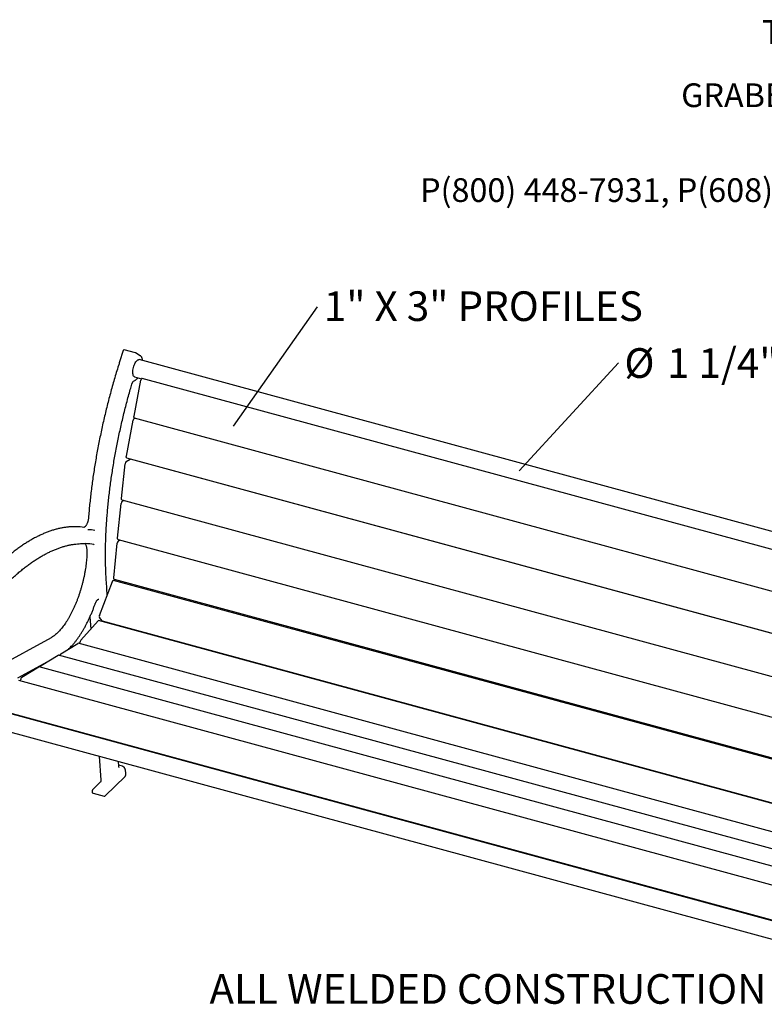
# Model space of a CAD drawing. Units: inches. Extents: x 0.1 to 8.5, y 0.3 to 10.8.
# Drawn here: x 4.3 to 6.9, y 7.3 to 10.8 of the extents above; entities that cross this region are included whole.
import ezdxf

# ---------------------------------------------------------------- set-up
doc = ezdxf.new("R2010")
doc.units = ezdxf.units.IN
doc.header["$MEASUREMENT"] = 0
doc.layers.add('FORMAT', color=7, linetype='Continuous')
doc.styles.add('SLDTEXTSTYLE0', font='TXT', dxfattribs={"width": 0.605})
doc.dimstyles.new('SLDDIMSTYLE1', dxfattribs={"dimtxt": 0.18, "dimasz": 0.098425, "dimexe": 0, "dimexo": 0.0625, "dimgap": 0, "dimtad": 0, "dimtih": 1, "dimtoh": 1, "dimdec": 0, "dimrnd": 1e-09, "dimzin": 0, "dimdsep": 46, "dimlunit": 5, "dimtxsty": 'Standard', "dimblk1": 'NONE', "dimblk2": 'NONE', "dimsah": 1, "dimcen": 0.09, "dimadec": 0, "dimazin": 0, "dimtfac": 0.098425, "dimtdec": 0, "dimtofl": 0, "dimtmove": 0, "dimatfit": 3, "dimldrblk": 'NONE', "dimfxl": 0, "dimfrac": 2, "dimtolj": 1, "dimtzin": 0, "dimarcsym": 0})

# ---------------------------------------------------------------- blocks, each defined once
blk = doc.blocks.new('SW_NOTE_0')
at = {"color": 0, "linetype": 'Continuous', "lineweight": 0, "char_height": 0.083333, "attachment_point": 3, "style": 'SLDTEXTSTYLE0'}
for s, insert in [('THOMAS STEELE DIVISION', (1.4635, 0.1074)), ('GRABER MANUFACTURING, INC.', (1.4694, -0.1148)), ('1080 UNIEK DRIVE', (1.457, -0.2259)), ('WAUNAKEE, WI 53597', (1.4626, -0.337)), ('P(800) 448-7931, P(608) 849-1080, F(608) 849-1081', (1.5096, -0.4481))]:
    blk.add_mtext(s, dxfattribs=dict(at, insert=insert))
blk = doc.blocks.new('SW_NOTE_0_4')
at = {"layer": 'FORMAT', "color": 0, "attachment_point": 1, "style": 'SLDTEXTSTYLE0'}
for s, insert, char_height in [('%%c', (0.0212, 0.0517), 0.10417), ('1 1/4" STEEL TUBING', (0.1708, 0.0517), 0.104167)]:
    blk.add_mtext(s, dxfattribs=dict(at, insert=insert, char_height=char_height))
blk = doc.blocks.new('_None')
blk = doc.blocks.new('SW_NOTE_0_5')
at = {"layer": 'FORMAT', "color": 0, "insert": (0.0226, 0.0544), "char_height": 0.104167, "attachment_point": 1, "style": 'SLDTEXTSTYLE0'}
blk.add_mtext('1" X 3" PROFILES', dxfattribs=at)

msp = doc.modelspace()

# ---------------------------------------------------------------- linework, layer by layer
at = {"color": 7, "linetype": 'Continuous', "lineweight": 25}
for p, q in [((4.73564692, 9.60584835), (4.69695379, 9.61636432)), ((4.69315615, 9.61429574), (4.68029512, 9.57384762)), ((4.75308865, 9.59586643), (4.73639378, 9.60553689)), ((7.82791456, 8.74550489), (4.7496208, 9.58211918)), ((4.73322924, 9.52180698), (4.7575215, 9.51520486)), ((7.78821047, 8.69275445), (4.75907834, 9.51600766)), ((4.72925997, 9.50633186), (4.73589645, 9.51010566)), ((4.73097868, 9.38298809), (4.75534722, 9.50998963)), ((4.73201558, 9.37743754), (7.76114772, 8.55418433)), ((4.73222744, 9.37603012), (4.7352179, 9.37656723)), ((4.70402243, 9.2425002), (4.72839097, 9.36950174)), ((4.70505934, 9.23694955), (7.73419147, 8.41369634)), ((4.68739617, 9.09425996), (4.69955536, 9.21639216)), ((4.7029932, 9.22393476), (4.71728719, 9.23256893)), ((7.74227373, 8.41094594), (4.71834737, 9.23278433)), ((4.7423244, 9.22661163), (4.74236273, 9.22681127)), ((4.80869409, 9.20878382), (4.80865576, 9.20858418)), ((4.81362623, 9.20688951), (4.81364255, 9.20705318)), ((4.6735, 8.95468044), (4.68565918, 9.07681254)), ((4.68861586, 9.0899556), (7.71774799, 8.26670239)), ((4.68909696, 9.08435518), (4.69534215, 9.08812753)), ((5.47196922, 9.0283098), (5.47200755, 9.02850944)), ((5.53833892, 9.01048199), (5.53830059, 9.01028236)), ((5.54327105, 9.00858768), (5.54328737, 9.00875135)), ((4.59051228, 8.93207644), (4.58971576, 8.93225979)), ((4.65960376, 8.81510091), (4.67176295, 8.93723297)), ((4.67471963, 8.95037602), (7.6510815, 8.14146464)), ((4.67520079, 8.94477566), (4.68144597, 8.94854801)), ((6.20161425, 8.83000792), (6.20165258, 8.83020755)), ((4.60955063, 8.68347915), (4.65539126, 8.80284205)), ((4.63698132, 8.75490464), (4.63388446, 8.80110533)), ((7.44293642, 8.05012854), (4.65896506, 8.8067523)), ((4.6608234, 8.8107965), (7.44727043, 8.0534999)), ((4.6966251, 8.79651712), (4.69820712, 8.80063645)), ((6.26798395, 8.81218011), (6.26794562, 8.81198047)), ((6.27291608, 8.81028579), (6.2729324, 8.81044946)), ((4.76295646, 8.77848968), (4.76453848, 8.782609)), ((4.76793525, 8.77713657), (4.7689364, 8.77974346)), ((4.76949553, 8.78126174), (4.7689364, 8.77974346)), ((4.5438426, 8.5962976), (4.60490327, 8.66482035)), ((4.57597692, 8.67812397), (4.57882994, 8.63556068)), ((7.33708846, 7.92369599), (4.60677384, 8.665737)), ((4.61897585, 8.66506957), (4.60930244, 8.67567426)), ((4.61951957, 8.6647223), (7.33811204, 7.92586712)), ((4.64265472, 8.65598537), (4.64350646, 8.65820319)), ((4.64346968, 8.65810743), (4.64346245, 8.65821513)), ((4.70898609, 8.63795793), (4.70983782, 8.64017575)), ((4.71396485, 8.6366048), (4.71481659, 8.63882262)), ((6.93125918, 8.63170606), (6.93129751, 8.6319057)), ((4.43989044, 8.60524486), (4.23425358, 8.49263468)), ((4.47366713, 8.54909331), (4.53370196, 8.58535668)), ((7.30382455, 7.83300026), (4.53476211, 8.5855721)), ((4.54135364, 8.58378061), (4.54116634, 8.58792003)), ((5.42626992, 8.59821529), (5.42785194, 8.60233462)), ((5.49260129, 8.58018785), (5.49418331, 8.58430718)), ((5.49758007, 8.57883475), (5.49858122, 8.58144163)), ((5.49914036, 8.58295991), (5.49858122, 8.58144163)), ((4.40505592, 8.50764947), (4.46509075, 8.54391283)), ((7.29159002, 7.77623444), (4.4661509, 8.54412825)), ((4.46839813, 8.54351752), (4.47098393, 8.54493352)), ((4.32270113, 8.46373138), (4.42598452, 8.52029108)), ((4.33644471, 8.46620567), (4.39647953, 8.50246902)), ((7.28578469, 7.71772133), (4.39753968, 8.50268444)), ((7.29085881, 7.6494815), (4.32593196, 8.45528509)), ((4.33249308, 8.45350194), (4.33300691, 8.458663)), ((5.37229954, 8.45768354), (5.37315128, 8.45990137)), ((5.43863091, 8.4396561), (5.43948265, 8.44187392)), ((5.44360967, 8.43830297), (5.44446141, 8.44052079)), ((6.15591495, 8.39991341), (6.15749697, 8.40403273)), ((6.22224632, 8.38188596), (6.22382834, 8.38600529)), ((6.2272251, 8.38053286), (6.22822625, 8.38313975)), ((6.22878539, 8.38465802), (6.22822625, 8.38313975)), ((7.31452453, 7.51804697), (4.23403621, 8.35525769)), ((7.2945952, 7.52491857), (4.26546307, 8.34817178)), ((4.36987163, 8.31834055), (4.37061548, 8.31959358)), ((4.37574191, 8.31674514), (4.37648576, 8.31799817)), ((4.21764464, 8.29494548), (7.29407565, 7.45883745)), ((4.60426593, 8.25609244), (4.60436527, 8.2546102)), ((4.6717438, 8.23629819), (4.67164441, 8.23778036)), ((6.10194457, 8.25938166), (6.10279631, 8.26159948)), ((6.16827594, 8.24135421), (6.16912768, 8.24357204)), ((6.1732547, 8.24000108), (6.17410644, 8.24221891)), ((6.88555988, 8.20161155), (6.8871419, 8.20573088)), ((4.60878722, 8.18864132), (4.61444024, 8.10430612)), ((4.67728917, 8.15356898), (4.67616569, 8.17032924)), ((4.69056923, 8.15351998), (4.67704607, 8.15719528)), ((5.03318508, 8.13806617), (5.03392893, 8.13931919)), ((4.61247792, 8.09795111), (4.58646138, 8.07255817)), ((4.61244306, 8.09791594), (4.61247792, 8.09795111)), ((4.62952034, 8.04953348), (4.69952466, 8.11785984)), ((4.70192523, 8.12419834), (4.70192523, 8.12794845)), ((5.09951645, 8.12003873), (5.1002603, 8.12129175)), ((5.10538674, 8.11844331), (5.10613059, 8.11969634)), ((4.58406086, 8.06621972), (4.58406086, 8.06354107)), ((6.8315895, 8.0610798), (6.83244124, 8.06329762)), ((4.58700516, 8.05893328), (4.62569829, 8.04841732)), ((6.89792087, 8.04305236), (6.89877261, 8.04527018)), ((6.90289963, 8.04169923), (6.90375137, 8.04391705)), ((5.76283011, 7.93976429), (5.76357396, 7.94101731)), ((5.82916148, 7.92173684), (5.82990533, 7.92298987)), ((5.83503177, 7.92014143), (5.83577562, 7.92139445)), ((6.49247504, 7.74146243), (6.49321889, 7.74271545)), ((6.55880641, 7.72343498), (6.55955026, 7.72468801)), ((6.56467669, 7.72183957), (6.56542054, 7.7230926))]:
    msp.add_line(p, q, dxfattribs=at)
at = {"color": 7, "linetype": 'Continuous', "lineweight": 25, "flags": 128}
for points in [[(4.72804456, 9.54955976), (4.72905879, 9.55409348), (4.73034923, 9.55857957), (4.73188706, 9.56291781), (4.73363795, 9.56701133), (4.73556282, 9.57076876), (4.73761866, 9.57410611), (4.73975949, 9.57694872), (4.74193756, 9.57923328), (4.74410412, 9.58090861), (4.7462109, 9.58193743), (4.74821072, 9.58229655), (4.7496208, 9.58211918)], [(4.73322924, 9.52180698), (4.73279101, 9.52194799), (4.73113561, 9.52293691), (4.72971009, 9.52457422), (4.72854625, 9.52682327), (4.72767007, 9.52963398), (4.72710118, 9.53294345), (4.72685225, 9.53667785), (4.72692886, 9.54075363), (4.72732925, 9.54507985), (4.72804456, 9.54955976)], [(4.73201558, 9.37743754), (4.73199456, 9.37744346), (4.73155857, 9.3776975), (4.73120313, 9.37817317), (4.73094194, 9.37885246), (4.730785, 9.37970924), (4.73073829, 9.38071032), (4.73080367, 9.38181748), (4.73097868, 9.38298809)], [(4.70505934, 9.23694955), (4.70503831, 9.23695558), (4.70460232, 9.23720951), (4.70424689, 9.23768529), (4.70398569, 9.23836457), (4.7038287, 9.2392212), (4.70378204, 9.24022243), (4.70384742, 9.24132949), (4.70402243, 9.2425002)], [(4.81368263, 9.20742811), (4.8136748, 9.20735862), (4.81364255, 9.20705318)], [(4.68861586, 9.0899556), (4.68818529, 9.0901918), (4.68782411, 9.09065341), (4.68755628, 9.09131989), (4.68739223, 9.0921658), (4.68733818, 9.09315861), (4.68739617, 9.09425996)], [(5.54332745, 9.00912628), (5.54331962, 9.00905679), (5.54328737, 9.00875135)], [(4.67471963, 8.95037602), (4.67428906, 8.95061222), (4.67392788, 8.95107383), (4.67366011, 8.95174037), (4.673496, 8.95258622), (4.67344195, 8.95357903), (4.6735, 8.95468044)], [(4.65539126, 8.80284205), (4.6558543, 8.8039102), (4.65637385, 8.80485569), (4.65693003, 8.80564238), (4.65750143, 8.80623997), (4.6580661, 8.80662546), (4.65860229, 8.80678402), (4.65896506, 8.8067523)], [(4.6608234, 8.8107965), (4.66039289, 8.8110327), (4.66003165, 8.81149426), (4.65976388, 8.81216084), (4.65959982, 8.81300675), (4.65954572, 8.81399946), (4.65960376, 8.81510091)], [(6.27297248, 8.8108244), (6.27296465, 8.8107549), (6.2729324, 8.81044946)], [(4.61951957, 8.6647223), (4.61939522, 8.66476501), (4.61897585, 8.66506957)]]:
    msp.add_lwpolyline(points, dxfattribs=at)
at = {"color": 7, "linetype": 'Continuous', "lineweight": 25}
for centre, radius, start, end in [((4.69613416, 9.6133488), 0.003125, 74.79548684, 162.36122251), ((4.73482745, 9.60283279), 0.003125, 59.91851628, 74.79548684), ((4.76972475, 9.50729135), 0.01462854, 152.561788, 169.37077349), ((4.75935234, 9.51331408), 0.00270747, 95.80841612, 164.6221068), ((4.73672806, 9.36899382), 0.00835255, 122.60413868, 176.51367578), ((4.71053229, 9.21594376), 0.01098608, 133.33322343, 177.66077465), ((4.71804981, 9.23153211), 0.00128709, 76.63308866, 126.33568628), ((4.69663566, 9.07636445), 0.01098562, 133.33265925, 177.66229785), ((4.52347312, 8.78288219), 0.21211247, 81.43731728, 88.72766681), ((4.56219505, 8.77264562), 0.21183191, 81.43377282, 88.34118199), ((4.55148329, 8.73520371), 0.20073072, 79.01999004, 87.36585119), ((4.68273973, 8.93678473), 0.01098592, 133.3329213, 177.66165341), ((4.6177103, 8.67931329), 0.00916158, 152.95371522, 203.40355274), ((4.60656428, 8.66379772), 0.00195057, 83.8325572, 148.38081251), ((4.53446376, 8.58432402), 0.00128324, 76.55565338, 126.416145), ((4.55434113, 8.58832753), 0.01318109, 142.79569254, 181.77159919), ((4.46585255, 8.54288017), 0.00128324, 76.55565338, 126.416145), ((4.47997694, 8.54186451), 0.00959527, 131.11669153, 173.43637402), ((4.39724132, 8.50143636), 0.00128324, 76.55565338, 126.41614501), ((4.41136555, 8.50042074), 0.0095951, 131.11623159, 173.43644698), ((4.34398392, 8.45821466), 0.01098616, 133.33362887, 177.66113704)]:
    msp.add_arc(centre, radius, start, end, dxfattribs=at)
for points, knots in [([(4.76129423, 9.57894663), (4.7612713, 9.57922013), (4.7611273, 9.58093765), (4.76055288, 9.58376579), (4.75954094, 9.5873627), (4.75815305, 9.5905005), (4.75647089, 9.59303396), (4.75474477, 9.59479966), (4.75355954, 9.59556311), (4.75308865, 9.59586643)], [0, 0, 0, 0, 0.0333793757, 0.2096130558, 0.3873891552, 0.5666663619, 0.7454810232, 0.8988797657, 1, 1, 1, 1]), ([(4.68029512, 9.57384762), (4.67895585, 9.56961269), (4.67507203, 9.5573316), (4.66881449, 9.53691053), (4.66160156, 9.51256094), (4.65462384, 9.48811807), (4.64788286, 9.46359852), (4.64138311, 9.43901656), (4.6351282, 9.41438694), (4.62912206, 9.38972438), (4.62336802, 9.3650436), (4.61787019, 9.34035913), (4.61263068, 9.31568605), (4.60765421, 9.2910386), (4.60294225, 9.26643202), (4.59849854, 9.24188055), (4.59432535, 9.21739906), (4.59042516, 9.1930021), (4.58680055, 9.16870416), (4.58345375, 9.14451969), (4.58038665, 9.1204635), (4.57759987, 9.09654847), (4.57510137, 9.07279393), (4.5728766, 9.04929058), (4.57163506, 9.03381024), (4.57101805, 9.02611692)], [0, 0, 0, 0, 0.023376038, 0.0677894277, 0.112203232, 0.1566172047, 0.2010308105, 0.2454446915, 0.2898584044, 0.3342723508, 0.3786862709, 0.4231004866, 0.4675151545, 0.5119298872, 0.5563452101, 0.6007608497, 0.6451770989, 0.6895940617, 0.7340116554, 0.7784298665, 0.8228490435, 0.8672691898, 0.9116902675, 0.9561124225, 1, 1, 1, 1]), ([(4.73589645, 9.51010566), (4.73638748, 9.51040277), (4.73780093, 9.51125801), (4.74008926, 9.51312801), (4.74261059, 9.51566047), (4.74418613, 9.51770143), (4.74490568, 9.51863354)], [0, 0, 0, 0, 0.1569420039, 0.451761974, 0.7496191888, 1, 1, 1, 1]), ([(4.63388446, 8.80110533), (4.63365942, 8.80459146), (4.63300691, 8.81469955), (4.6321467, 8.83168887), (4.63139928, 8.85216977), (4.63094443, 8.87296768), (4.63077833, 8.89406367), (4.63090157, 8.91544587), (4.63131439, 8.93710042), (4.63201643, 8.95901386), (4.63300765, 8.98117216), (4.63428712, 9.00356158), (4.6358538, 9.02616789), (4.63770779, 9.04897678), (4.63984674, 9.07197397), (4.64227007, 9.09514498), (4.64497596, 9.11847523), (4.64796326, 9.14194993), (4.65122958, 9.16555436), (4.65477288, 9.18927372), (4.65859145, 9.21309297), (4.66268227, 9.23699724), (4.66704334, 9.2609714), (4.67167182, 9.2850004), (4.67656447, 9.30906918), (4.68171819, 9.33316264), (4.68713058, 9.35726539), (4.69279719, 9.38136252), (4.69871534, 9.40543865), (4.70488003, 9.42947919), (4.71129179, 9.45346709), (4.71743402, 9.47561003), (4.72151597, 9.4897227), (4.72329985, 9.49589018)], [0, 0, 0, 0, 0.0173641238, 0.0503474625, 0.0833330086, 0.1163204541, 0.1493096543, 0.1823006548, 0.2152931823, 0.2482871919, 0.2812827656, 0.3142794843, 0.3472776415, 0.3802767201, 0.4132770133, 0.4462781423, 0.4792804069, 0.5122833639, 0.5452870191, 0.5782914395, 0.6112965592, 0.6443020635, 0.6773082273, 0.7103148415, 0.7433217943, 0.7763292627, 0.8093368142, 0.8423447065, 0.8753526861, 0.9083608279, 0.9413692343, 0.9743773653, 1, 1, 1, 1]), ([(4.72329985, 9.49589018), (4.72344561, 9.49636717), (4.72387059, 9.49775792), (4.72472308, 9.49995063), (4.72585819, 9.50226318), (4.72704703, 9.50414998), (4.72817156, 9.5055045), (4.72891103, 9.50612212), (4.72919287, 9.50629152), (4.72925997, 9.50633186)], [0, 0, 0, 0, 0.0927702743, 0.2704859048, 0.4468390628, 0.6200381318, 0.7882125788, 0.9495776096, 1, 1, 1, 1]), ([(4.5275492, 8.99499568), (4.52698787, 8.99502053), (4.5225839, 8.99521551), (4.51420676, 8.99500179), (4.50241526, 8.99431516), (4.49048312, 8.99296608), (4.47843328, 8.9910284), (4.46626732, 8.9884829), (4.45399184, 8.98533587), (4.44161404, 8.9815869), (4.42913912, 8.97723849), (4.4165748, 8.97229219), (4.40392643, 8.96675076), (4.39120205, 8.96061669), (4.37840672, 8.95389358), (4.36554857, 8.94658476), (4.35263274, 8.93869398), (4.33966662, 8.93022579), (4.32665672, 8.92118384), (4.31360902, 8.91157393), (4.30053002, 8.90139962), (4.28742667, 8.89066892), (4.27430493, 8.87937883), (4.26356261, 8.86971704), (4.25719611, 8.86376969), (4.25520896, 8.86191336)], [0, 0, 0, 0, 0.0067332004, 0.0528256125, 0.0989432508, 0.1450885447, 0.1912627784, 0.2374661829, 0.2836976752, 0.3299555106, 0.3762374567, 0.4225407094, 0.4688623898, 0.5151998503, 0.5615501433, 0.6079109801, 0.6542798514, 0.7006549045, 0.7470343572, 0.793416729, 0.8398007775, 0.8861855425, 0.9325698633, 0.9789532574, 1, 1, 1, 1]), ([(4.57101805, 9.02611692), (4.57096194, 9.02547894), (4.57079896, 9.02362589), (4.57032149, 9.02041538), (4.56950677, 9.01653163), (4.56844491, 9.01265416), (4.56716601, 9.00888896), (4.56570513, 9.00533391), (4.56410478, 9.00208336), (4.56241681, 8.99922318), (4.56070116, 8.99682918), (4.5590316, 8.99496189), (4.55749253, 8.99365651), (4.5561899, 8.99291097), (4.55526864, 8.99265454), (4.55492255, 8.99268043), (4.55475961, 8.99269263)], [0, 0, 0, 0, 0.03999413599, 0.11616677058, 0.19265658628, 0.26934081935, 0.34605983672, 0.42260333215, 0.4987980517, 0.57443483616, 0.64925171754, 0.72293631248, 0.7952136847, 0.86617144396, 0.93699176067, 1, 1, 1, 1]), ([(4.29778002, 8.80895626), (4.30002554, 8.81105186), (4.30653491, 8.81712664), (4.31729992, 8.82676715), (4.33006274, 8.83769369), (4.34279953, 8.84805974), (4.35550369, 8.85786948), (4.36816858, 8.86711574), (4.38078795, 8.87579461), (4.3933545, 8.88390197), (4.40586264, 8.8914337), (4.41830531, 8.89838656), (4.43067657, 8.9047573), (4.44297061, 8.91054306), (4.45518069, 8.91574136), (4.46730179, 8.92034945), (4.47932729, 8.92436577), (4.49125231, 8.92778836), (4.50307082, 8.93061521), (4.51477865, 8.93284617), (4.52636784, 8.93447475), (4.53783998, 8.93552094), (4.54916866, 8.93590274), (4.55697702, 8.93591709), (4.56096477, 8.93563249), (4.56126659, 8.93561095)], [0, 0, 0, 0, 0.0243408664, 0.0705599265, 0.1167776691, 0.16299384, 0.2092090148, 0.255423849, 0.3016388927, 0.3478553212, 0.3940742897, 0.4402972762, 0.4865261446, 0.5327631319, 0.5790105143, 0.6252711729, 0.6715480253, 0.7178443396, 0.764163497, 0.8105085621, 0.8568824511, 0.9032874404, 0.9497248598, 0.996194885, 1, 1, 1, 1]), ([(4.55963423, 8.93568489), (4.55974704, 8.93551181), (4.56041968, 8.93447976), (4.56149288, 8.93203651), (4.56280143, 8.92836926), (4.56386735, 8.92416494), (4.5646914, 8.91951592), (4.56525477, 8.91444178), (4.5655411, 8.90907992), (4.56556096, 8.90494149), (4.56550295, 8.90265822), (4.56549271, 8.90225501)], [0, 0, 0, 0, 0.0273667651, 0.1631838094, 0.2984170839, 0.4336963236, 0.5693466715, 0.7054789826, 0.8420763043, 0.9721119787, 1, 1, 1, 1]), ([(4.56549271, 8.90225501), (4.56543383, 8.90044741), (4.56526309, 8.89520589), (4.56476093, 8.88634172), (4.56389347, 8.87561571), (4.56273826, 8.86470171), (4.56130391, 8.8536355), (4.55959177, 8.84244799), (4.55760812, 8.83117118), (4.55535766, 8.81983754), (4.55284658, 8.80847953), (4.55008236, 8.79712951), (4.54707288, 8.78581991), (4.54382632, 8.77458319), (4.54035246, 8.76345133), (4.53666073, 8.75245632), (4.53276209, 8.74162939), (4.52866791, 8.7310015), (4.52438986, 8.72060302), (4.5199406, 8.71046363), (4.5153328, 8.70061249), (4.51057996, 8.69107766), (4.50569668, 8.6818864), (4.50069724, 8.67306506), (4.49559622, 8.66463902), (4.49040962, 8.65663226), (4.48515321, 8.64906762), (4.47984286, 8.64196692), (4.47449556, 8.63534995), (4.4691286, 8.62923536), (4.46375859, 8.62363982), (4.45840318, 8.61857893), (4.45308024, 8.61406272), (4.44780827, 8.61011167), (4.44341374, 8.60723178), (4.44079724, 8.60575624), (4.43989044, 8.60524486)], [0, 0, 0, 0, 0.0159344412, 0.0462053703, 0.0764869307, 0.1067782294, 0.1370774754, 0.1673835068, 0.1976949459, 0.2280108992, 0.2583300943, 0.2886516792, 0.3189746975, 0.3492980938, 0.379620639, 0.4099415981, 0.4402598013, 0.4705744889, 0.5008843973, 0.5311883978, 0.5614853796, 0.5917738524, 0.6220524929, 0.6523196894, 0.6825736742, 0.7128126127, 0.7430345328, 0.7732371512, 0.8034187445, 0.8335773846, 0.8637120271, 0.8938226315, 0.9239117339, 0.9539846982, 0.9840525549, 1, 1, 1, 1]), ([(4.50040404, 8.56524344), (4.50179314, 8.56649011), (4.50522509, 8.56957018), (4.51069101, 8.57510225), (4.51678737, 8.58173795), (4.5228463, 8.58889798), (4.52885646, 8.59653851), (4.53480358, 8.60464893), (4.54067637, 8.6132081), (4.54646105, 8.62219702), (4.5521459, 8.63159468), (4.55771851, 8.64137949), (4.56316598, 8.65152915), (4.56847707, 8.66202033), (4.57363946, 8.67282899), (4.57864186, 8.68393047), (4.58347396, 8.69529866), (4.58812146, 8.70690992), (4.59165263, 8.71626109), (4.59362264, 8.72173892), (4.59415826, 8.72322826)], [0, 0, 0, 0, 0.0399964361, 0.0988164333, 0.1576113085, 0.2163763745, 0.2751103603, 0.3338137306, 0.3924879139, 0.4511358012, 0.5097590089, 0.5683608286, 0.6269431308, 0.6855084735, 0.7440591834, 0.8025970912, 0.8611239052, 0.9196415813, 0.9781517322, 1, 1, 1, 1]), ([(4.59415826, 8.72322826), (4.59439426, 8.72386968), (4.59508008, 8.72573356), (4.59635021, 8.72865198), (4.59797754, 8.731804), (4.59968007, 8.73454277), (4.60139059, 8.73679745), (4.60303388, 8.73851224), (4.60451908, 8.73966237), (4.60573767, 8.74026116), (4.60654436, 8.74042171), (4.60684222, 8.74035654), (4.60698075, 8.74032623)], [0, 0, 0, 0, 0.0579758657, 0.16847219, 0.2784913006, 0.3876087615, 0.4954191418, 0.60146721, 0.7054272415, 0.8077518496, 0.9105866984, 1, 1, 1, 1]), ([(4.67827004, 8.1498462), (4.67827918, 8.14984195), (4.67834157, 8.14981295), (4.67808796, 8.15003182), (4.67772866, 8.15087281), (4.67741924, 8.15212689), (4.67732714, 8.15314797), (4.67728917, 8.15356898)], [0, 0, 0, 0, 0.0426822984, 0.2913418219, 0.5520394545, 0.8152986636, 1, 1, 1, 1]), ([(4.70192523, 8.12794845), (4.70191685, 8.12876419), (4.70189242, 8.13114235), (4.70161619, 8.13486855), (4.70098882, 8.13897786), (4.7000307, 8.14271245), (4.69873291, 8.14603323), (4.69713508, 8.14876795), (4.69529355, 8.15092), (4.69319919, 8.15246962), (4.69158109, 8.15333614), (4.69063099, 8.15348436), (4.69055078, 8.15349687)], [0, 0, 0, 0, 0.0626677775, 0.1826965076, 0.3034115277, 0.4250905135, 0.5477938459, 0.6708170673, 0.7785559818, 0.880900573, 0.989945342, 1, 1, 1, 1]), ([(4.61444024, 8.10430612), (4.61444724, 8.10412352), (4.61446532, 8.10365115), (4.61437035, 8.10259319), (4.61408356, 8.10121497), (4.61361917, 8.09984636), (4.61310799, 8.09879374), (4.61268373, 8.0981673), (4.61253851, 8.09801475), (4.61247792, 8.09795111)], [0, 0, 0, 0, 0.09614257701, 0.24871536635, 0.42196762295, 0.60693074741, 0.76763578003, 0.90306242066, 1, 1, 1, 1]), ([(4.69952466, 8.11785984), (4.69976328, 8.11812212), (4.700379, 8.11879888), (4.7011193, 8.12019114), (4.70170807, 8.12198126), (4.70191182, 8.12335215), (4.70192305, 8.12406055), (4.70192523, 8.12419834)], [0, 0, 0, 0, 0.163565214, 0.4220360941, 0.6867319517, 0.939067049, 1, 1, 1, 1]), ([(4.58646138, 8.07255817), (4.58622277, 8.0722959), (4.58560707, 8.07161914), (4.58486678, 8.07022692), (4.58427807, 8.06843681), (4.58407415, 8.06706583), (4.58406302, 8.06635749), (4.58406086, 8.06621972)], [0, 0, 0, 0, 0.16355239681, 0.42202638503, 0.68672542567, 0.93906951774, 1, 1, 1, 1]), ([(4.58406086, 8.06354107), (4.58407402, 8.06320021), (4.58410649, 8.0623599), (4.58443776, 8.06114382), (4.5851945, 8.05997039), (4.58610826, 8.05919411), (4.58679309, 8.05904647), (4.58702047, 8.05899745)], [0, 0, 0, 0, 0.1739546743, 0.4288442443, 0.654897383, 0.8854172631, 1, 1, 1, 1]), ([(4.6257158, 8.0484809), (4.62593383, 8.0484082), (4.62657407, 8.04819474), (4.62767657, 8.04837745), (4.62874229, 8.04884871), (4.62927724, 8.04931953), (4.62952034, 8.04953348)], [0, 0, 0, 0, 0.1608991461, 0.4724765006, 0.7602816059, 1, 1, 1, 1])]:
    msp.add_open_spline(points, degree=3, knots=knots, dxfattribs=at)

# ---------------------------------------------------------------- block references
at = {"color": 7, "linetype": 'Continuous', "lineweight": 0}
msp.add_blockref('SW_NOTE_0', (6.86523171, 10.66736099), dxfattribs=at)
at = {"layer": 'FORMAT'}
for name, p in [('SW_NOTE_0_5', (5.37522507, 9.7675804)), ('SW_NOTE_0_4', (6.43226017, 9.57050606))]:
    msp.add_blockref(name, p, dxfattribs=at)

# ---------------------------------------------------------------- texts
at = {"color": 7, "linetype": 'Continuous', "lineweight": 0, "insert": (4.99598683, 7.42341975), "char_height": 0.1041666667, "attachment_point": 1, "style": 'SLDTEXTSTYLE0'}
msp.add_mtext('ALL WELDED CONSTRUCTION', dxfattribs=at)

# ---------------------------------------------------------------- leaders
at = {"layer": 'FORMAT', "has_arrowhead": 0}
for points in [[(5.08009009, 9.34837809), (5.37522507, 9.7675804)], [(6.08395921, 9.19120666), (6.43226017, 9.57050606)]]:
    msp.add_leader(points, dimstyle='SLDDIMSTYLE1', dxfattribs=at)

doc.saveas('drawing.dxf')
